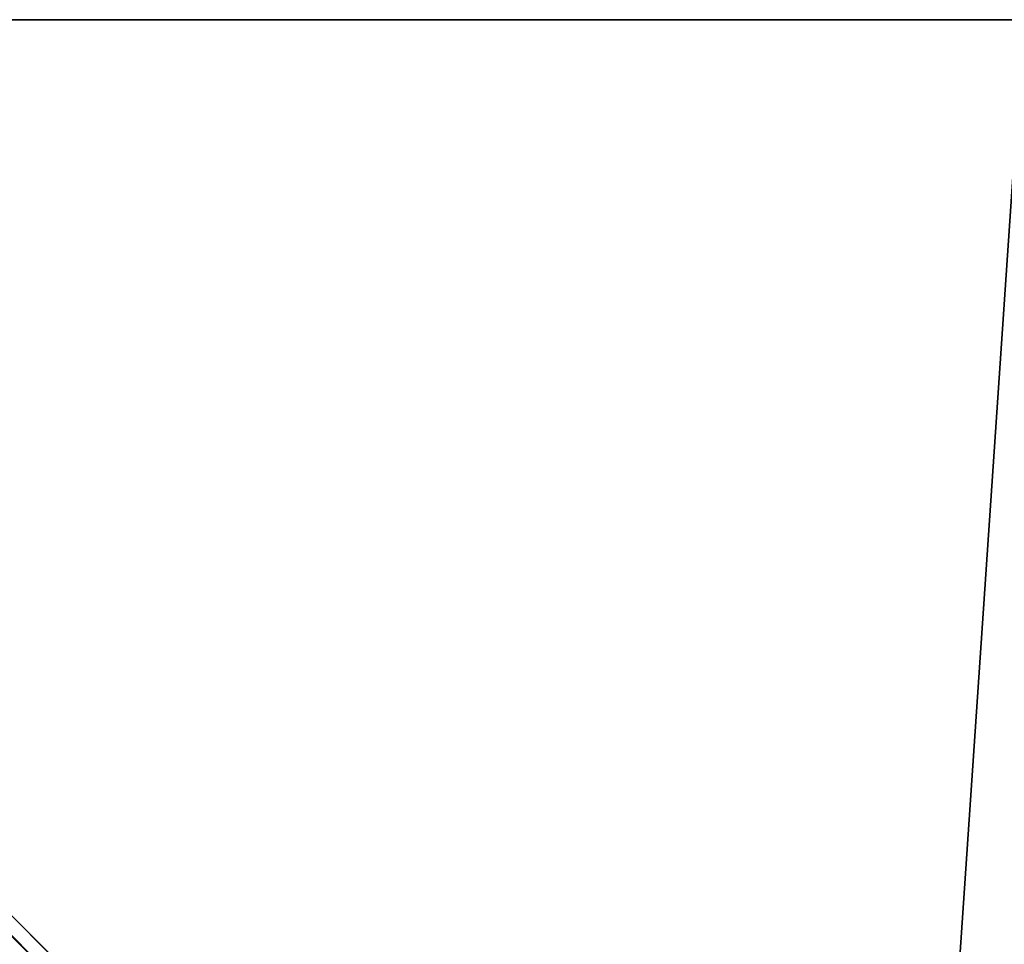
# Model space of a CAD drawing. Units: centimetres. Extents: x -100 to 100, y -100 to 100.
# Drawn here: x -52 to -1, y 52 to 100 of the extents above; entities that cross this region are included whole.
import ezdxf

# ---------------------------------------------------------------- set-up
doc = ezdxf.new("R2010")
doc.units = ezdxf.units.CM
doc.layers.get('0').update_dxf_attribs({"color": 144})

# ---------------------------------------------------------------- blocks, each defined once
blk = doc.blocks.new('Streben. May Parasols_ www.may-online.com#1')
for p, q in [((-4.872, 5.933, 268.7), (-98.508, 99.569, 228)), ((-49.534, 50.595, 246.148), (-97.885, 98.945, 225.132)), ((-6.364, 6.364, 268.7), (-67.487, 67.487, 242.132))]:
    blk.add_line(p, q)
mesh = blk.add_polyface()
corners = [(-5.933, 4.872, 268.7), (-98.508, 99.569, 228), (-99.569, 98.508, 228), (-4.872, 5.933, 268.7)]
mesh.append_faces([[corners[k] for k in face] for face in [(0, 1, 2), (1, 0, 3)]], dxfattribs={"vtx0": -1})
mesh = blk.add_polyface()
corners = [(-98.508, 99.569, 228), (-49.534, 50.595, 246.148), (-97.885, 98.945, 225.132), (-4.872, 5.933, 268.7), (-4.249, 5.309, 265.832)]
mesh.append_faces([[corners[k] for k in face] for face in [(0, 1, 2), (1, 3, 4)]], dxfattribs={"vtx0": -1})
mesh.append_faces([[corners[k] for k in face] for face in [(1, 0, 3)]], dxfattribs={"vtx0": -1, "vtx2": -1})
mesh = blk.add_polyface()
corners = [(-97.885, 98.945, 225.132), (-50.595, 49.534, 246.148), (-98.945, 97.885, 225.132), (-50.064, 50.064, 246.148), (-49.534, 50.595, 246.148)]
mesh.append_faces([[corners[k] for k in face] for face in [(0, 1, 2), (3, 0, 4)]], dxfattribs={"vtx0": -1})
mesh.append_faces([[corners[k] for k in face] for face in [(1, 0, 3)]], dxfattribs={"vtx0": -1, "vtx1": -1})
mesh = blk.add_polyface()
corners = [(-5.933, 4.872, 268.7), (-50.595, 49.534, 246.148), (-5.309, 4.249, 265.832), (-99.569, 98.508, 228), (-98.945, 97.885, 225.132)]
mesh.append_faces([[corners[k] for k in face] for face in [(0, 1, 2), (1, 3, 4)]], dxfattribs={"vtx0": -1})
mesh.append_faces([[corners[k] for k in face] for face in [(1, 0, 3)]], dxfattribs={"vtx0": -1, "vtx2": -1})
blk = doc.blocks.new('MembraneWithVolant. May Parasols_ www.may-online.com')
for p, q in [((-100, 100, 228), (-6.364, 6.364, 268.7)), ((-100, 100, 228), (0, 100, 228)), ((-99.993, 99.996, 227.992), (-6.36, 6.364, 268.691)), ((-99.993, 99.996, 227.992), (0, 99.996, 227.991))]:
    blk.add_line(p, q)
mesh = blk.add_polyface()
corners = [(-6.364, 0, 268.7), (-100, 100, 228), (-100, 0, 228), (-6.364, 6.364, 268.7)]
mesh.append_faces([[corners[k] for k in face] for face in [(0, 1, 2), (1, 0, 3)]], dxfattribs={"vtx0": -1})
mesh = blk.add_polyface()
corners = [(-6.364, 6.364, 268.7), (0, 100, 228), (-100, 100, 228), (0, 6.364, 268.7)]
mesh.append_faces([[corners[k] for k in face] for face in [(0, 1, 2), (1, 0, 3)]], dxfattribs={"vtx0": -1})
mesh = blk.add_polyface()
corners = [(-100, 100, 228), (-99.993, 99.996, 227.992), (-99.996, 100, 227.991), (-6.36, 6.364, 268.691), (-6.364, 6.364, 268.7)]
mesh.append_faces([[corners[k] for k in face] for face in [(0, 1, 2), (3, 0, 4)]], dxfattribs={"vtx0": -1})
mesh.append_faces([[corners[k] for k in face] for face in [(1, 0, 3)]], dxfattribs={"vtx0": -1, "vtx1": -1})
mesh = blk.add_polyface()
corners = [(-6.364, 6.364, 268.7), (-99.996, 99.993, 227.992), (-6.364, 6.36, 268.691), (-100, 100, 228), (-100, 99.996, 227.991)]
mesh.append_faces([[corners[k] for k in face] for face in [(0, 1, 2), (1, 3, 4)]], dxfattribs={"vtx0": -1})
mesh.append_faces([[corners[k] for k in face] for face in [(1, 0, 3)]], dxfattribs={"vtx0": -1, "vtx2": -1})
mesh = blk.add_polyface()
corners = [(-100, 100, 228), (-99.996, 99.996, 227.991), (-100, 99.996, 227.991), (-99.993, 99.996, 227.992), (0, 100, 228), (0, 99.996, 227.991)]
mesh.append_faces([[corners[k] for k in face] for face in [(0, 1, 2), (3, 4, 5)]], dxfattribs={"vtx0": -1})
mesh.append_faces([[corners[k] for k in face] for face in [(1, 0, 3), (4, 3, 0)]], dxfattribs={"vtx0": -1, "vtx1": -1})
mesh = blk.add_polyface()
corners = [(-99.996, 99.996, 227.991), (-99.996, 99.993, 227.992), (-100, 99.996, 227.991), (-6.364, 6.36, 268.691), (-99.993, 99.996, 227.992), (0, 99.996, 227.991), (-6.36, 6.36, 268.691), (0, 6.36, 268.691)]
mesh.append_faces([[corners[k] for k in face] for face in [(0, 1, 2), (6, 5, 7)]], dxfattribs={"vtx0": -1})
mesh.append_faces([[corners[k] for k in face] for face in [(1, 0, 3), (3, 5, 6)]], dxfattribs={"vtx0": -1, "vtx1": -1})
mesh.append_faces([[corners[k] for k in face] for face in [(3, 0, 4), (3, 4, 5)]], dxfattribs={"vtx0": -1, "vtx2": -1})
mesh = blk.add_polyface()
corners = [(-99.993, 99.996, 227.992), (-99.996, 99.996, 227.991), (-99.996, 100, 227.991), (-99.996, 0, 227.991), (-6.36, 0, 268.691), (-6.36, 6.364, 268.691), (-6.36, 6.36, 268.691), (-99.996, 99.993, 227.992)]
mesh.append_faces([[corners[k] for k in face] for face in [(0, 1, 2), (4, 5, 6)]], dxfattribs={"vtx0": -1})
mesh.append_faces([[corners[k] for k in face] for face in [(3, 0, 4)]], dxfattribs={"vtx0": -1, "vtx1": -1})
mesh.append_faces([[corners[k] for k in face] for face in [(1, 0, 3)]], dxfattribs={"vtx0": -1, "vtx1": -1, "vtx2": -1})
mesh.append_faces([[corners[k] for k in face] for face in [(4, 0, 5)]], dxfattribs={"vtx0": -1, "vtx2": -1})
mesh.append_faces([[corners[k] for k in face] for face in [(3, 7, 1)]], dxfattribs={"vtx2": -1})
blk = doc.blocks.new('Gruppe46#1')
for p, q in [((0, 100.01, 228), (-100, 100.01, 228)), ((0, 100, 228), (-100, 100, 228)), ((-7.5, 100.01, 200), (-92.5, 100.01, 200)), ((-7.5, 100, 200), (-92.5, 100, 200)), ((-7.5, 100, 200), (-7.5, 100.01, 200)), ((-5.587, 100, 200.381), (-5.587, 100.01, 200.381)), ((-3.964, 100, 201.464), (-3.964, 100.01, 201.464)), ((-2.881, 100, 203.087), (-2.881, 100.01, 203.087)), ((-2.5, 100.01, 216.1), (-2.5, 100.01, 205)), ((-2.5, 100, 205), (-2.5, 100.01, 205)), ((-2.5, 100, 216.1), (-2.5, 100.01, 216.1)), ((-2.5, 100, 216.1), (-2.5, 100, 205)), ((-2.31, 100, 217.057), (-2.31, 100.01, 217.057)), ((-1.768, 100, 217.868), (-1.768, 100.01, 217.868))]:
    blk.add_line(p, q)
at = {"extrusion": (0, 1, 0)}
for centre in [(7.5, 205, 100.01), (7.5, 205, 100)]:
    blk.add_arc(centre, 5, 180, 270, dxfattribs=at)
at = {"extrusion": (0, -1, 0)}
for centre in [(0, 216.1, -100.01), (0, 216.1, -100)]:
    blk.add_arc(centre, 2.5, 90, 180, dxfattribs=at)
mesh = blk.add_polyface()
corners = [(-94.413, 100.01, 200.381), (-7.5, 100.01, 200), (-92.5, 100.01, 200), (-5.587, 100.01, 200.381), (-96.036, 100.01, 201.464), (-3.964, 100.01, 201.464), (-97.119, 100.01, 203.087), (-2.881, 100.01, 203.087), (-97.5, 100.01, 205), (-2.5, 100.01, 205), (-97.5, 100.01, 216.1), (-2.5, 100.01, 216.1), (-97.69, 100.01, 217.057), (-2.31, 100.01, 217.057), (-98.232, 100.01, 217.868), (-1.768, 100.01, 217.868), (-99.043, 100.01, 218.41), (-0.957, 100.01, 218.41), (-100, 100.01, 218.6), (0, 100.01, 218.6), (-100, 100.01, 228), (0, 100.01, 228)]
mesh.append_faces([[corners[k] for k in face] for face in [(0, 1, 2), (19, 20, 21)]], dxfattribs={"vtx0": -1})
mesh.append_faces([[corners[k] for k in face] for face in [(1, 0, 3), (3, 4, 5), (5, 6, 7), (7, 8, 9), (9, 10, 11), (11, 12, 13), (13, 14, 15), (15, 16, 17), (17, 18, 19)]], dxfattribs={"vtx0": -1, "vtx1": -1})
mesh.append_faces([[corners[k] for k in face] for face in [(3, 0, 4), (5, 4, 6), (7, 6, 8), (9, 8, 10), (11, 10, 12), (13, 12, 14), (15, 14, 16), (17, 16, 18), (19, 18, 20)]], dxfattribs={"vtx0": -1, "vtx2": -1})
mesh = blk.add_polyface()
corners = [(0, 100, 228), (-100, 100.01, 228), (-100, 100, 228), (0, 100.01, 228)]
mesh.append_faces([[corners[k] for k in face] for face in [(0, 1, 2), (1, 0, 3)]], dxfattribs={"vtx0": -1})
mesh = blk.add_polyface()
corners = [(-5.587, 100, 200.381), (-92.5, 100, 200), (-7.5, 100, 200), (-94.413, 100, 200.381), (-3.964, 100, 201.464), (-96.036, 100, 201.464), (-2.881, 100, 203.087), (-97.119, 100, 203.087), (-2.5, 100, 205), (-97.5, 100, 205), (-2.5, 100, 216.1), (-97.5, 100, 216.1), (-2.31, 100, 217.057), (-97.69, 100, 217.057), (-1.768, 100, 217.868), (-98.232, 100, 217.868), (-0.957, 100, 218.41), (-99.043, 100, 218.41), (0, 100, 218.6), (-100, 100, 218.6), (0, 100, 228), (-100, 100, 228)]
mesh.append_faces([[corners[k] for k in face] for face in [(0, 1, 2), (19, 20, 21)]], dxfattribs={"vtx0": -1})
mesh.append_faces([[corners[k] for k in face] for face in [(1, 0, 3), (3, 4, 5), (5, 6, 7), (7, 8, 9), (9, 10, 11), (11, 12, 13), (13, 14, 15), (15, 16, 17), (17, 18, 19)]], dxfattribs={"vtx0": -1, "vtx1": -1})
mesh.append_faces([[corners[k] for k in face] for face in [(3, 0, 4), (5, 4, 6), (7, 6, 8), (9, 8, 10), (11, 10, 12), (13, 12, 14), (15, 14, 16), (17, 16, 18), (19, 18, 20)]], dxfattribs={"vtx0": -1, "vtx2": -1})
mesh = blk.add_polyface()
corners = [(-7.5, 100.01, 200), (-92.5, 100, 200), (-92.5, 100.01, 200), (-7.5, 100, 200)]
mesh.append_faces([[corners[k] for k in face] for face in [(0, 1, 2), (1, 0, 3)]], dxfattribs={"vtx0": -1})
mesh = blk.add_polyface()
corners = [(-5.587, 100.01, 200.381), (-7.5, 100, 200), (-7.5, 100.01, 200), (-5.587, 100, 200.381)]
mesh.append_faces([[corners[k] for k in face] for face in [(0, 1, 2), (1, 0, 3)]], dxfattribs={"vtx0": -1})
mesh = blk.add_polyface()
corners = [(-3.964, 100.01, 201.464), (-5.587, 100, 200.381), (-5.587, 100.01, 200.381), (-3.964, 100, 201.464)]
mesh.append_faces([[corners[k] for k in face] for face in [(0, 1, 2), (1, 0, 3)]], dxfattribs={"vtx0": -1})
mesh = blk.add_polyface()
corners = [(-3.964, 100.01, 201.464), (-2.881, 100, 203.087), (-3.964, 100, 201.464), (-2.881, 100.01, 203.087)]
mesh.append_faces([[corners[k] for k in face] for face in [(0, 1, 2), (1, 0, 3)]], dxfattribs={"vtx0": -1})
mesh = blk.add_polyface()
corners = [(-2.881, 100.01, 203.087), (-2.5, 100, 205), (-2.881, 100, 203.087), (-2.5, 100.01, 205)]
mesh.append_faces([[corners[k] for k in face] for face in [(0, 1, 2), (1, 0, 3)]], dxfattribs={"vtx0": -1})
mesh = blk.add_polyface()
corners = [(-2.5, 100.01, 205), (-2.5, 100, 216.1), (-2.5, 100, 205), (-2.5, 100.01, 216.1)]
mesh.append_faces([[corners[k] for k in face] for face in [(0, 1, 2), (1, 0, 3)]], dxfattribs={"vtx0": -1})
mesh = blk.add_polyface()
corners = [(-2.5, 100.01, 216.1), (-2.31, 100, 217.057), (-2.5, 100, 216.1), (-2.31, 100.01, 217.057)]
mesh.append_faces([[corners[k] for k in face] for face in [(0, 1, 2), (1, 0, 3)]], dxfattribs={"vtx0": -1})
mesh = blk.add_polyface()
corners = [(-2.31, 100.01, 217.057), (-1.768, 100, 217.868), (-2.31, 100, 217.057), (-1.768, 100.01, 217.868)]
mesh.append_faces([[corners[k] for k in face] for face in [(0, 1, 2), (1, 0, 3)]], dxfattribs={"vtx0": -1})
mesh = blk.add_polyface()
corners = [(-0.957, 100.01, 218.41), (-1.768, 100, 217.868), (-1.768, 100.01, 217.868), (-0.957, 100, 218.41)]
mesh.append_faces([[corners[k] for k in face] for face in [(0, 1, 2), (1, 0, 3)]], dxfattribs={"vtx0": -1})
blk = doc.blocks.new('Volant. May Parasols_ www.may-online.com')
blk.add_blockref('Gruppe46#1', (0, 0))
blk = doc.blocks.new('FILIUS_quad_FK2020')
at = {"color": 7}
for name in ['Volant. May Parasols_ www.may-online.com', 'Streben. May Parasols_ www.may-online.com#1', 'MembraneWithVolant. May Parasols_ www.may-online.com']:
    blk.add_blockref(name, (0, 0), dxfattribs=at)

msp = doc.modelspace()

# ---------------------------------------------------------------- block references
msp.add_blockref('FILIUS_quad_FK2020', (0, 0))

doc.saveas('drawing.dxf')
